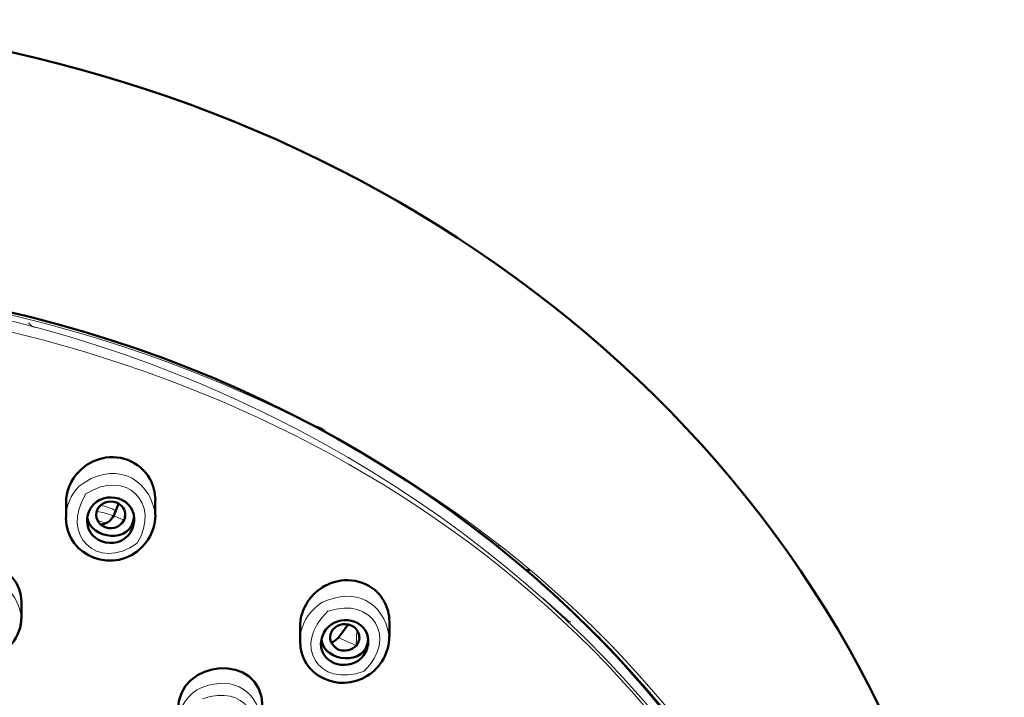
# Model space of a CAD drawing. Units: inches. Extents: x -1267 to 1195, y -1283 to 1995.
# Drawn here: x -625 to -583, y 396 to 425 of the extents above; entities that cross this region are included whole.
import ezdxf

# ---------------------------------------------------------------- set-up
doc = ezdxf.new("R2010")
doc.units = ezdxf.units.IN
doc.header["$MEASUREMENT"] = 0
doc.layers.add('Layer 1', color=7, linetype='Continuous')

msp = doc.modelspace()

# ---------------------------------------------------------------- linework, layer by layer
at = {"layer": 'Layer 1', "lineweight": 18}
for points in [[(-624.415, 411.879), (-624.464, 411.851)], [(-620.608, 404.188), (-620.813, 403.68)], [(-620.368, 403.496), (-620.813, 403.68)], [(-620.368, 403.496), (-620.354, 403.885)], [(-604.476, 402.36), (-604.441, 402.354)], [(-604.441, 402.354), (-604.419, 402.354)], [(-602.588, 400.194), (-601.53, 399.234)], [(-610.827, 399.051), (-611.251, 398.486)], [(-610.502, 398.161), (-610.474, 398.818)], [(-610.502, 398.161), (-611.251, 398.486)]]:
    msp.add_lwpolyline(points, dxfattribs=at)
at = {"layer": 'Layer 1', "lineweight": 50}
for points in [[(-612.185, 407.427), (-612.157, 407.455)], [(-612.157, 407.455), (-612.135, 407.491)], [(-622.844, 404.209), (-622.844, 403.588)], [(-620.609, 404.188), (-620.814, 403.694)], [(-619.048, 404.343), (-619.048, 403.716)], [(-621.185, 403.186), (-621.142, 403.172)], [(-603.122, 401.359), (-603.298, 401.38)], [(-624.743, 400.004), (-624.743, 399.375)], [(-612.894, 398.959), (-612.894, 398.345)], [(-610.843, 399.051), (-611.252, 398.515)], [(-609.097, 399.178), (-609.097, 398.543)]]:
    msp.add_lwpolyline(points, dxfattribs=at)
for points in [[(-587.316, 393.49), (-595.799, 413.221), (-616.793, 424.766), (-637.787, 424.766)], [(-587.478, 370.082), (-588.622, 394.499), (-610.809, 413.764), (-637.787, 413.764)], [(-611.881, 407.307), (-611.973, 407.364), (-612.072, 407.406), (-612.178, 407.434)], [(-621.475, 406.072), (-621.785, 405.974), (-622.06, 405.797), (-622.286, 405.564)], [(-619.282, 405.247), (-619.713, 406.009), (-620.623, 406.347), (-621.477, 406.072)], [(-622.286, 405.564), (-622.646, 405.205), (-622.844, 404.717), (-622.844, 404.21)], [(-619.047, 404.343), (-619.047, 404.661), (-619.125, 404.971), (-619.28, 405.247)], [(-619.945, 403.553), (-619.966, 404.548), (-621.462, 404.838), (-621.871, 403.843)], [(-620.705, 404.238), (-621.029, 404.358), (-621.389, 404.216), (-621.523, 403.927)], [(-620.324, 403.687), (-620.31, 403.927), (-620.465, 404.146), (-620.705, 404.238)], [(-619.6, 402.354), (-620.737, 401.168), (-622.847, 401.895), (-622.847, 403.588)], [(-621.871, 403.843), (-621.921, 403.729), (-621.949, 403.602), (-621.949, 403.476)], [(-621.94, 403.61), (-621.827, 402.692), (-620.048, 402.417), (-619.95, 403.645)], [(-621.185, 403.186), (-621.502, 403.334), (-621.629, 403.603), (-621.523, 403.927)], [(-620.814, 403.694), (-620.906, 403.469), (-621.139, 403.32), (-621.379, 403.299)], [(-620.366, 403.497), (-620.345, 403.553), (-620.324, 403.624), (-620.324, 403.687)], [(-620.015, 403.144), (-619.966, 403.278), (-619.938, 403.412), (-619.945, 403.553)], [(-619.6, 402.354), (-619.247, 402.721), (-619.05, 403.207), (-619.043, 403.716)], [(-621.949, 403.476), (-621.97, 402.466), (-620.446, 402.106), (-620.015, 403.144)], [(-621.142, 403.172), (-620.818, 403.094), (-620.542, 403.207), (-620.366, 403.497)], [(-624.742, 400.004), (-624.742, 401.62), (-626.937, 402.254), (-627.925, 401.055)], [(-611.948, 400.632), (-612.533, 400.265), (-612.893, 399.629), (-612.893, 398.959)], [(-611.03, 400.935), (-611.355, 400.907), (-611.673, 400.801), (-611.948, 400.632)], [(-609.152, 399.622), (-609.364, 400.455), (-610.147, 400.998), (-611.036, 400.935)], [(-625.154, 398.225), (-624.886, 398.55), (-624.738, 398.959), (-624.738, 399.376)], [(-609.994, 398.366), (-610.016, 399.305), (-611.286, 399.516), (-611.794, 398.839)], [(-609.097, 399.178), (-609.097, 399.326), (-609.118, 399.481), (-609.153, 399.622)], [(-610.613, 398.952), (-610.888, 399.143), (-611.284, 399.093), (-611.495, 398.846)], [(-610.373, 398.479), (-610.366, 398.663), (-610.458, 398.839), (-610.613, 398.952)], [(-611.794, 398.839), (-611.921, 398.67), (-611.999, 398.465), (-612.006, 398.246)], [(-611.375, 398.056), (-611.644, 398.275), (-611.686, 398.564), (-611.495, 398.846)], [(-611.57, 398.282), (-611.45, 398.324), (-611.337, 398.409), (-611.252, 398.515)], [(-610.038, 396.87), (-609.452, 397.237), (-609.1, 397.872), (-609.1, 398.543)], [(-587.701, 368.501), (-587.701, 379.559), (-592.154, 390.236), (-600.227, 398.528)], [(-610.038, 396.87), (-611.231, 396.115), (-612.896, 396.87), (-612.896, 398.345)], [(-612.006, 398.246), (-612.02, 397.293), (-610.721, 397.032), (-610.199, 397.731)], [(-611.989, 398.387), (-611.862, 397.484), (-610.084, 397.216), (-609.999, 398.444)], [(-611.241, 397.978), (-610.966, 397.893), (-610.705, 397.957), (-610.5, 398.162)], [(-610.5, 398.162), (-610.423, 398.254), (-610.38, 398.366), (-610.373, 398.479)], [(-610.199, 397.731), (-610.065, 397.915), (-609.987, 398.133), (-609.994, 398.366)], [(-614.495, 395.572), (-614.495, 397.9), (-618.094, 397.618), (-618.094, 395.402)], [(-611.375, 398.056), (-611.333, 398.027), (-611.291, 397.999), (-611.241, 397.978)]]:
    msp.add_open_spline(points, degree=3, dxfattribs=at)
at = {"layer": 'Layer 1', "lineweight": 18}
for points in [[(-637.787, 413.898), (-618.747, 413.278), (-600.06, 404.23), (-591.479, 386.461), (-582.954, 368.805), (-588.233, 349.426), (-601.683, 336.025)], [(-602.252, 336.314), (-589.042, 349.405), (-583.819, 368.24), (-591.871, 385.628), (-600.142, 403.468), (-618.857, 412.579), (-637.784, 413.2)]]:
    msp.add_open_spline(points, degree=3, knots=[0, 0, 0, 0, 1, 1, 1, 2, 2, 2, 2], dxfattribs=at)
for points in [[(-587.701, 368.127), (-587.842, 394.809), (-612.471, 413.426), (-637.784, 413.532)], [(-624.415, 411.879), (-624.408, 411.809), (-624.28, 411.717), (-624.125, 411.675)], [(-611.883, 407.307), (-611.869, 407.3), (-611.855, 407.307), (-611.833, 407.322)], [(-622.292, 404.929), (-620.923, 406.002), (-619.321, 405.438), (-619.046, 403.716)], [(-621.995, 404.611), (-620.309, 405.69), (-618.785, 404.237), (-619.815, 402.508)], [(-622.29, 404.929), (-622.643, 404.576), (-622.847, 404.089), (-622.847, 403.588)], [(-619.815, 402.508), (-621.53, 401.287), (-623.11, 402.868), (-621.995, 404.611)], [(-620.732, 403.892), (-620.936, 404.005), (-621.155, 404.075), (-621.381, 404.118)], [(-620.83, 403.659), (-621.056, 403.765), (-621.296, 403.835), (-621.55, 403.857)], [(-620.813, 403.68), (-620.926, 403.461), (-621.13, 403.327), (-621.377, 403.299)], [(-621.141, 403.363), (-621.254, 403.405), (-621.381, 403.44), (-621.508, 403.454)], [(-605.255, 403.072), (-605.255, 403.051), (-605.255, 403.03), (-605.248, 403.009)], [(-604.483, 402.41), (-604.469, 402.388), (-604.455, 402.367), (-604.441, 402.354)], [(-624.74, 399.376), (-625.043, 401.076), (-626.645, 401.57), (-627.93, 400.427)], [(-625.397, 398.351), (-624.663, 400.101), (-626.081, 401.181), (-627.627, 400.122)], [(-611.944, 399.996), (-610.56, 400.638), (-609.347, 400.045), (-609.1, 398.543)], [(-611.713, 399.614), (-609.801, 400.271), (-608.735, 398.471), (-610.168, 397.067)], [(-611.946, 399.997), (-612.532, 399.637), (-612.899, 399.009), (-612.899, 398.345)], [(-610.168, 397.067), (-612.137, 396.333), (-613.245, 398.196), (-611.713, 399.614)], [(-601.529, 399.233), (-601.487, 399.191), (-601.437, 399.17), (-601.381, 399.163)], [(-611.568, 398.274), (-611.448, 398.317), (-611.335, 398.387), (-611.251, 398.486)], [(-614.493, 394.937), (-614.776, 396.404), (-615.933, 396.934), (-617.281, 396.277)], [(-615.454, 393.609), (-614.24, 395.063), (-615.256, 396.51), (-617.041, 395.895)], [(-617.281, 396.277), (-617.789, 395.939), (-618.092, 395.374), (-618.092, 394.788)]]:
    msp.add_open_spline(points, degree=3, dxfattribs=at)

doc.saveas('drawing.dxf')
